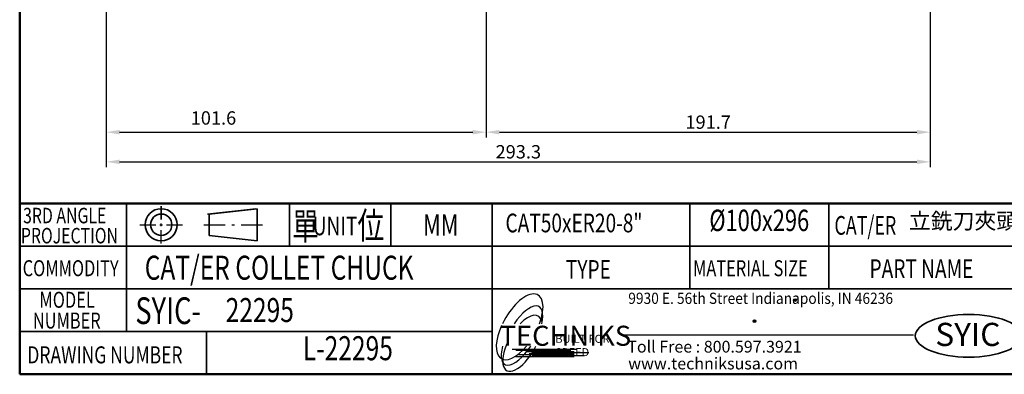
# Model space of a CAD drawing. Extents: x 1 to 279, y 5 to 195.
# Drawn here: x 1 to 186, y 5 to 72 of the extents above; entities that cross this region are included whole.
import ezdxf
from ezdxf.enums import TextEntityAlignment as Align

# ---------------------------------------------------------------- set-up
doc = ezdxf.new("R2010")
doc.units = 0
doc.header["$PDMODE"] = 3
doc.linetypes.add('CENTERJ', pattern=[12, 10, -1, 0, -1])
doc.linetypes.add('HIDDEN', pattern=[4, 3, -1])
doc.layers.get('DEFPOINTS').update_dxf_attribs({"linetype": 'CONTINUOUS', "lineweight": 18})
for name, color, linetype, lineweight in [('圖層2', 2, 'CONTINUOUS', 35), ('圖層3', 3, 'HIDDEN', 30), ('圖層4', 4, 'CONTINUOUS', 18), ('圖層5', 6, 'CENTERJ', 18), ('圖層6', 30, 'CONTINUOUS', 50), ('圖層7', 150, 'CONTINUOUS', 5)]:
    doc.layers.add(name, color=color, linetype=linetype, lineweight=lineweight)
doc.styles.add('CNS', font='romans.shx', dxfattribs={"width": 0.75, "bigfont": 'chineset.shx'})
doc.dimstyles.get("Standard").update_dxf_attribs({"dimtxt": 0.18, "dimasz": 0.18, "dimexe": 0.18, "dimexo": 0.0625, "dimgap": 0.09, "dimtad": 0, "dimtih": 1, "dimtoh": 1, "dimdec": 4, "dimzin": 0, "dimdsep": 46, "dimtxsty": 'Standard', "dimcen": 0.09, "dimadec": 0, "dimazin": 0, "dimtfac": 1, "dimtdec": 4, "dimtofl": 0, "dimtmove": 0, "dimatfit": 3, "dimfxl": 0, "dimtolj": 1, "dimtzin": 0, "dimarcsym": 0})

# ---------------------------------------------------------------- blocks, each defined once
blk = doc.blocks.new('*D3034')
at = {"layer": 'DEFPOINTS', "color": 0, "lineweight": -3}
for p in [(17.37, 97.86), (88.49, 82.07), (88.49, 50.7)]:
    blk.add_point(p, dxfattribs=at)
at = {"layer": '圖層4', "lineweight": -2}
for p, q in [((17.37, 96.86), (17.37, 49.7)), ((88.49, 81.07), (88.49, 49.7)), ((19.87, 50.7), (85.99, 50.7))]:
    blk.add_line(p, q, dxfattribs=at)
at = {"layer": '圖層4', "lineweight": -3}
for points in [[(19.87, 51.12), (19.87, 50.28), (17.37, 50.7)], [(85.99, 51.12), (85.99, 50.28), (88.49, 50.7)]]:
    blk.add_solid(points, dxfattribs=at)
at = {"layer": '圖層4', "color": 3, "lineweight": -3, "insert": (37.44, 53.36), "char_height": 2.5, "attachment_point": 5, "style": 'CNS'}
blk.add_mtext('\\A1;101.6', dxfattribs=at)
blk = doc.blocks.new('*D3068')
at = {"layer": 'DEFPOINTS', "color": 0, "lineweight": -3}
for p in [(171.68, 103.22), (88.49, 81.07), (171.68, 50.7)]:
    blk.add_point(p, dxfattribs=at)
at = {"layer": '圖層4', "lineweight": -2}
for p, q in [((171.68, 102.22), (171.68, 49.7)), ((88.49, 80.07), (88.49, 49.7)), ((90.99, 50.7), (169.18, 50.7))]:
    blk.add_line(p, q, dxfattribs=at)
at = {"layer": '圖層4', "lineweight": -3}
for points in [[(90.99, 51.12), (90.99, 50.28), (88.49, 50.7)], [(169.18, 51.12), (169.18, 50.28), (171.68, 50.7)]]:
    blk.add_solid(points, dxfattribs=at)
at = {"layer": '圖層4', "color": 3, "lineweight": -3, "insert": (130.09, 52.58), "char_height": 2.5, "attachment_point": 5, "style": 'CNS'}
blk.add_mtext('\\A1;191.7', dxfattribs=at)
blk = doc.blocks.new('*D3067')
at = {"layer": 'DEFPOINTS', "color": 0, "lineweight": -3}
for p in [(171.68, 103.2), (17.37, 97.86), (171.68, 45.15)]:
    blk.add_point(p, dxfattribs=at)
at = {"layer": '圖層4', "lineweight": -2}
for p, q in [((171.68, 102.2), (171.68, 44.15)), ((17.37, 96.86), (17.37, 44.15)), ((19.87, 45.15), (169.18, 45.15))]:
    blk.add_line(p, q, dxfattribs=at)
at = {"layer": '圖層4', "lineweight": -3}
for points in [[(19.87, 45.57), (19.87, 44.73), (17.37, 45.15)], [(169.18, 45.57), (169.18, 44.73), (171.68, 45.15)]]:
    blk.add_solid(points, dxfattribs=at)
at = {"layer": '圖層4', "color": 3, "lineweight": -3, "insert": (94.53, 47.03), "char_height": 2.5, "attachment_point": 5, "style": 'CNS'}
blk.add_mtext('\\A1;293.3', dxfattribs=at)

msp = doc.modelspace()

# ---------------------------------------------------------------- hatches: boundary and pattern name
at = {"layer": '圖層2', "lineweight": -3}
for points in [[(146.29732, 19.49911, 1), (146.29732, 18.99911, 1)], [(139.00791, 15.33299, 1), (138.50791, 15.33299, 1)]]:
    msp.add_hatch(color=256, dxfattribs=at).paths.add_polyline_path(points)

# ---------------------------------------------------------------- linework, layer by layer
at = {"layer": '圖層2'}
for p, q in [((21.15263, 37.3717), (21.15263, 13.3717)), ((51.65263, 37.3717), (51.65263, 29.3717)), ((51.65263, 37.3717), (51.65263, 29.3717)), ((70.65263, 37.3717), (70.65263, 29.3717)), ((70.65263, 37.3717), (70.65263, 29.3717)), ((89.65263, 37.3717), (89.65263, 5.3717)), ((126.65263, 37.3717), (126.65263, 21.3717)), ((152.65263, 37.3717), (152.65263, 21.3717)), ((36.35263, 35.3717), (45.35263, 36.3717)), ((36.65263, 35.3717), (45.65263, 36.3717)), ((36.65263, 35.3717), (45.65263, 36.3717)), ((36.65263, 35.3717), (45.65263, 36.3717)), ((36.65263, 35.3717), (45.65263, 36.3717)), ((36.65263, 35.3717), (45.65263, 36.3717)), ((36.65263, 33.3717), (36.65263, 35.3717)), ((36.65263, 33.3717), (36.65263, 35.3717)), ((36.65263, 33.3717), (36.65263, 35.3717)), ((45.65263, 36.3717), (45.65263, 30.3717)), ((45.65263, 36.3717), (45.65263, 30.3717)), ((45.65263, 36.3717), (45.65263, 30.3717)), ((36.65263, 33.3717), (36.65263, 31.3717)), ((36.65263, 33.3717), (36.65263, 31.3717)), ((36.65263, 33.3717), (36.65263, 31.3717)), ((36.65263, 31.3717), (45.65263, 30.3717)), ((36.65263, 31.3717), (45.65263, 30.3717)), ((36.65263, 31.3717), (45.65263, 30.3717)), ((279.15263, 29.3717), (1.15263, 29.3717)), ((1.15263, 21.3717), (279.15263, 21.3717)), ((89.65263, 13.3717), (1.15263, 13.3717)), ((36.15263, 5.3717), (36.15263, 13.3717)), ((36.15263, 13.3717), (44.15263, 13.3717))]:
    msp.add_line(p, q, dxfattribs=at)
for radius in [3, 3, 3, 2, 2, 2]:
    msp.add_circle((27.65263, 33.3717), radius, dxfattribs=at)
at = {"layer": '圖層2', "lineweight": -3}
for centre in [(146.29732, 19.24911), (138.75791, 15.33299)]:
    msp.add_circle(centre, 0.25, dxfattribs=at)
for start_param, end_param in [(1.922297172, 4.874177449), (4.925072783, 7.488252614)]:
    msp.add_ellipse((94.78053, 14.25852), major_axis=(-3.4375, -5.95392), ratio=0.454545455, start_param=start_param, end_param=end_param, dxfattribs=at)
at = {"layer": '圖層2'}
msp.add_ellipse((178.8728, 12.58109), major_axis=(10, 0), ratio=0.4, dxfattribs=at)
at = {"layer": '圖層3', "linetype": 'Continuous', "lineweight": -3}
for centre, start_param, end_param in [((95.30906, 12.62353), 8.49166657, 10.811811509), ((95.12156, 12.62353), 5.298685287, 7.721607485)]:
    msp.add_ellipse(centre, major_axis=(-3.125, -5.41266), ratio=0.4, start_param=start_param, end_param=end_param, dxfattribs=at)
at = {"layer": '圖層4', "lineweight": -3}
msp.add_line((113.94242, 12.76744), (168.54054, 12.76744), dxfattribs=at)
for centre, start_param, end_param in [((95.44108, 11.40573), 8.983210153, 10.494659255), ((95.15034, 10.97159), 4.869927017, 8.045169861)]:
    msp.add_ellipse(centre, major_axis=(-2.8125, -4.87139), ratio=0.444444444, start_param=start_param, end_param=end_param, dxfattribs=at)
at = {"layer": '圖層5', "lineweight": -3}
for p, q in [((27.65263, 34.3717), (27.65263, 36.8717)), ((27.65263, 36.8717), (27.65263, 34.3717)), ((27.65263, 34.3717), (27.65263, 36.8717)), ((23.65263, 33.3717), (26.65263, 33.3717)), ((23.65263, 33.3717), (26.65263, 33.3717)), ((23.65263, 33.3717), (26.65263, 33.3717)), ((27.40263, 33.3717), (27.90263, 33.3717)), ((27.40263, 33.3717), (27.90263, 33.3717)), ((27.40263, 33.3717), (27.90263, 33.3717)), ((27.65263, 33.1217), (27.65263, 33.6217)), ((27.65263, 33.1217), (27.65263, 33.6217)), ((27.65263, 33.1217), (27.65263, 33.6217)), ((28.65263, 33.3717), (31.65263, 33.3717)), ((28.65263, 33.3717), (31.65263, 33.3717)), ((28.65263, 33.3717), (31.65263, 33.3717)), ((35.65263, 33.3717), (39.65263, 33.3717)), ((35.65263, 33.3717), (39.65263, 33.3717)), ((35.65263, 33.3717), (39.65263, 33.3717)), ((40.90263, 33.3717), (41.40263, 33.3717)), ((40.90263, 33.3717), (41.40263, 33.3717)), ((40.90263, 33.3717), (41.40263, 33.3717)), ((42.65263, 33.3717), (46.65263, 33.3717)), ((42.65263, 33.3717), (46.65263, 33.3717)), ((42.65263, 33.3717), (46.65263, 33.3717)), ((27.65263, 29.8717), (27.65263, 32.3717)), ((27.65263, 29.8717), (27.65263, 32.3717))]:
    msp.add_line(p, q, dxfattribs=at)
at = {"layer": '圖層6'}
for p, q in [((1.15263, 195.3717), (1.15263, 5.3717)), ((1.15263, 37.3717), (279.15263, 37.3717)), ((1.15263, 5.3717), (279.15263, 5.3717))]:
    msp.add_line(p, q, dxfattribs=at)
at = {"layer": '圖層7', "lineweight": -3}
for p, q in [((93.394, 10.09835), (105.56928, 10.09835)), ((94.09198, 9.882), (104.38701, 9.882)), ((95.91179, 9.666), (104.97153, 9.666)), ((96.53201, 9.28339), (104.9747, 9.28339)), ((97.1536, 9.4674), (107.73898, 9.4674)), ((93.99587, 8.67347), (104.97924, 8.67347)), ((94.63594, 9.07626), (104.97624, 9.07626)), ((97.12905, 8.89222), (106.85261, 8.89222))]:
    msp.add_line(p, q, dxfattribs=at)

# ---------------------------------------------------------------- texts
at = {"layer": '圖層2', "lineweight": -3, "style": 'CNS'}
for s, height, width, p in [('3RD ANGLE', 2.9, 0.75, (1.78987, 33.64222)), ('CAT50xER20-8"', 3.5, 0.75, (92.12978, 31.95235)), ('CAT/ER', 3.5, 0.7, (153.73723, 31.50262)), ('UNIT', 3.5, 0.75, (56.03276, 31.39777)), ('PROJECTION', 2.9, 0.75, (1.37531, 29.88055)), ('CAT/ER COLLET CHUCK', 4.5, 0.75, (24.56534, 23.07645)), ('COMMODITY', 3, 0.75, (1.7078, 23.73647)), ('TYPE', 3.5, 0.75, (103.43743, 23.25492)), ('MATERIAL SIZE', 3, 0.75, (127.25729, 23.72956)), ('PART NAME', 3.5, 0.75, (160.30263, 23.40077)), ('MODEL', 3, 0.75, (4.85166, 17.81719)), ('22295', 4.5, 0.75, (39.72551, 15.14809)), ('NUMBER', 3, 0.75, (3.6186, 13.93675)), ('DRAWING NUMBER', 3.2, 0.75, (2.58856, 7.41162))]:
    msp.add_text(s, height=height, dxfattribs=dict(at, width=width)).set_placement(p)
at = {"layer": '圖層2', "style": 'CNS', "width": 1.066667}
for s, p, p2 in [('單', (52.16097, 30.58627), (57.16097, 30.58627)), ('單', (52.16097, 30.58627), (57.16097, 30.58627)), ('位', (64.403, 30.74304), (69.403, 30.74304)), ('位', (64.403, 30.74304), (69.403, 30.74304))]:
    msp.add_text(s, height=5, dxfattribs=at).set_placement(p, p2, align=Align.FIT)
at = {"layer": '圖層2', "style": 'CNS', "width": 0.75}
for s, height, p in [('MM', 4, (76.68163, 31.29818)), ('SYIC-', 5, (22.80684, 14.78104))]:
    msp.add_text(s, height=height, dxfattribs=at).set_placement(p)
at = {"layer": '圖層2', "lineweight": -3, "style": 'CNS', "width": 0.75}
for s, height, p in [('%%C100x296', 4, (139.65263, 33.6717)), ('L-22295', 4.5, (62.60263, 9.6717))]:
    msp.add_text(s, height=height, dxfattribs=at).set_placement(p, align=Align.MIDDLE)
at = {"layer": '圖層2', "color": 2, "lineweight": -3, "insert": (91.04063, 14.46115), "char_height": 3.75, "attachment_point": 1, "style": 'CNS'}
msp.add_mtext('{\\Fitalict.shx;TECHNIKS }', dxfattribs=at)
at = {"layer": '圖層3', "style": 'CNS', "width": 0.9}
msp.add_text('9930 E. 56th Street Indianapolis, IN 46236', height=2.1, dxfattribs=at).set_placement((115.12502, 18.55322))
at = {"layer": '圖層3', "style": 'CNS'}
for s, p in [('Toll Free : 800.597.3921', (114.94443, 9.44066)), ('www.techniksusa.com', (115.11057, 6.28637))]:
    msp.add_text(s, height=2.2, dxfattribs=at).set_placement(p)
at = {"layer": '圖層3', "lineweight": -3, "insert": (101.46712, 12.76744), "char_height": 1.5, "attachment_point": 1, "style": 'CNS'}
msp.add_mtext('{\\fTechnic|b0|i0|c2|p2;BUILT FOR SPEED\\Fitalict.shx;\\H2.727x; }', dxfattribs=at)
at = {"layer": '圖層4', "color": 3, "lineweight": -3, "insert": (167.67965, 35.57778), "char_height": 3, "attachment_point": 1, "style": 'CNS'}
msp.add_mtext('{\\f新細明體|b0|i0|c136|p18;立銑刀夾頭柄}', dxfattribs=at)
at = {"layer": '圖層6', "style": 'CNS'}
msp.add_text('SYIC', height=4, dxfattribs=at).set_placement((172.6245, 10.66493), (184.81498, 10.66493), align=Align.ALIGNED)

# ---------------------------------------------------------------- dimensions: what is measured, and where the dimension line sits
at = {"layer": '圖層4', "lineweight": -3}
for base, p1, p2, text, picture, middle in [((171.68157, 45.15057), (17.37157, 97.85631), (171.68157, 103.19644), '293.3', '*D3067', (94.52657, 47.02557)), ((171.68157, 50.70014), (88.49157, 81.07394), (171.68157, 103.21554), '191.7', '*D3068', (130.08657, 52.57514))]:
    dim = msp.add_linear_dim(base=base, p1=p1, p2=p2, text=text, dimstyle='Standard', override={"dimtxt": 2.5, "dimasz": 2.5, "dimexe": 1, "dimexo": 1, "dimgap": 0.625, "dimtad": 1, "dimdec": 3, "dimlfac": 1.428571, "dimzin": 8, "dimtxsty": 'CNS', "dimcen": 0, "dimclrd": 256, "dimclre": 256, "dimclrt": 3, "dimaunit": 1, "dimadec": 4, "dimazin": 2, "dimtp": 0.3, "dimtm": -0.25, "dimtfac": 0.6, "dimtdec": 3, "dimtmove": 2, "dimtzin": 8}, dxfattribs=at)
    dim.commit()
    dim.dimension.update_dxf_attribs({"geometry": picture, "text_midpoint": middle})
dim = msp.add_linear_dim(base=(88.49157, 50.70014), p1=(17.37157, 97.85631), p2=(88.49157, 82.07394), dimstyle='Standard', override={"dimtxt": 2.5, "dimasz": 2.5, "dimexe": 1, "dimexo": 1, "dimgap": 0.625, "dimtad": 1, "dimdec": 3, "dimlfac": 1.428571, "dimzin": 8, "dimtxsty": 'CNS', "dimcen": 0, "dimclrd": 256, "dimclre": 256, "dimclrt": 3, "dimaunit": 1, "dimadec": 4, "dimazin": 2, "dimtp": 0.3, "dimtm": -0.25, "dimtfac": 0.6, "dimtdec": 3, "dimtmove": 2, "dimtzin": 8}, dxfattribs=at)
dim.commit()
dim.dimension.update_dxf_attribs({"geometry": '*D3034', "text_midpoint": (37.43596, 53.3573), "dimtype": 160})

doc.saveas('drawing.dxf')
